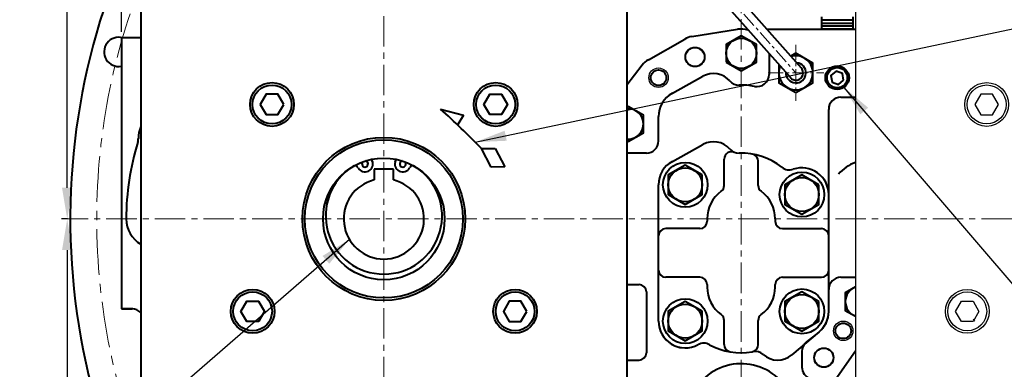
# Model space of a CAD drawing. Extents: x 4342 to 6967, y -6684 to -4799.
# Drawn here: x 5434 to 5839, y -6067 to -5924 of the extents above; entities that cross this region are included whole.
import ezdxf

# ---------------------------------------------------------------- set-up
doc = ezdxf.new("R2010")
doc.units = 0
doc.header["$LTSCALE"] = 5
doc.header["$MEASUREMENT"] = 0
for name, pattern in [('CENTER', [2, 1.25, -0.25, 0.25, -0.25]), ('HIDDEN', [0.375, 0.25, -0.125]), ('PHANTOM', [2.5, 1.25, -0.25, 0.25, -0.25, 0.25, -0.25])]:
    doc.linetypes.add(name, pattern=pattern)
doc.layers.get('0').update_dxf_attribs({"linetype": 'CONTINUOUS', "lineweight": 40})
doc.layers.get('DEFPOINTS').update_dxf_attribs({"linetype": 'CONTINUOUS'})
for name, color, linetype, lineweight in [('1', 1, 'CENTER', 20), ('2', 5, 'PHANTOM', 20), ('DIM', 6, 'CONTINUOUS', 25)]:
    doc.layers.add(name, color=color, linetype=linetype, lineweight=lineweight)
doc.layers.add('3', color=3, linetype='HIDDEN')
doc.layers.add('4', color=4, linetype='CONTINUOUS')
doc.dimstyles.new('A2', dxfattribs={"dimtxt": 4.3, "dimasz": 4.3, "dimexe": 1.5, "dimexo": 1.5, "dimgap": 1.5, "dimtad": 3, "dimtoh": 1, "dimdec": 4, "dimdsep": 46, "dimtxsty": 'Standard', "dimcen": 0, "dimclrd": 2, "dimclre": 2, "dimclrt": 6, "dimadec": 0, "dimazin": 0, "dimtfac": 1, "dimtdec": 4, "dimtmove": 0, "dimatfit": 3, "dimfxl": 0, "dimtolj": 1, "dimarcsym": 0})

# ---------------------------------------------------------------- blocks, each defined once
blk = doc.blocks.new('*D671')
at = {"layer": 'DEFPOINTS', "color": 0}
for p in [(5476.01, -5676.89), (5731.01, -5781.9), (5476.01, -5930.97)]:
    blk.add_point(p, dxfattribs=at)
at = {"layer": 'DIM', "color": 2, "lineweight": -2}
for p, q in [((5476.01, -5928.57), (5476.01, -5674.49)), ((5731.01, -5779.5), (5731.01, -5674.49)), ((5718.21, -5676.89), (5488.81, -5676.89))]:
    blk.add_line(p, q, dxfattribs=at)
at = {"layer": 'DIM', "color": 2}
for points in [[(5488.81, -5674.76), (5488.81, -5679.02), (5476.01, -5676.89)], [(5718.21, -5674.76), (5718.21, -5679.02), (5731.01, -5676.89)]]:
    blk.add_solid(points, dxfattribs=at)
at = {"layer": 'DIM', "color": 6, "insert": (5602.25, -5667.29), "char_height": 12.8, "attachment_point": 5}
blk.add_mtext('\\A1;255', dxfattribs=at)
blk = doc.blocks.new('*D672')
at = {"layer": 'DEFPOINTS', "color": 0}
for p in [(5986.01, -5676.89), (5731.01, -5791.47), (5986.01, -5930.97)]:
    blk.add_point(p, dxfattribs=at)
at = {"layer": 'DIM', "color": 2, "lineweight": -2}
for p, q in [((5731.01, -5789.07), (5731.01, -5674.49)), ((5986.01, -5928.57), (5986.01, -5674.49)), ((5743.81, -5676.89), (5973.21, -5676.89))]:
    blk.add_line(p, q, dxfattribs=at)
at = {"layer": 'DIM', "color": 2}
for points in [[(5743.81, -5674.76), (5743.81, -5679.02), (5731.01, -5676.89)], [(5973.21, -5674.76), (5973.21, -5679.02), (5986.01, -5676.89)]]:
    blk.add_solid(points, dxfattribs=at)
at = {"layer": 'DIM', "color": 6, "insert": (5871.6, -5667.29), "char_height": 12.8, "attachment_point": 5}
blk.add_mtext('\\A1;255', dxfattribs=at)
blk = doc.blocks.new('*D673')
at = {"layer": 'DEFPOINTS', "color": 0}
for p in [(5456.32, -6005.47), (5453.75, -6196.47), (5658.01, -6196.47)]:
    blk.add_point(p, dxfattribs=at)
at = {"layer": 'DIM', "color": 2, "lineweight": -2}
for p, q in [((5453.92, -6005.47), (5451.35, -6005.47)), ((5453.75, -6018.27), (5453.75, -6183.67)), ((5655.61, -6196.47), (5451.35, -6196.47))]:
    blk.add_line(p, q, dxfattribs=at)
at = {"layer": 'DIM', "color": 2}
for points in [[(5451.61, -6018.27), (5455.88, -6018.27), (5453.75, -6005.47)], [(5451.61, -6183.67), (5455.88, -6183.67), (5453.75, -6196.47)]]:
    blk.add_solid(points, dxfattribs=at)
at = {"layer": 'DIM', "color": 6, "insert": (5444.15, -6102.48), "char_height": 12.8, "attachment_point": 5, "rotation": 90}
blk.add_mtext('\\A1;191', dxfattribs=at)
blk = doc.blocks.new('*D674')
at = {"layer": 'DEFPOINTS', "color": 0}
for p in [(5453.75, -5726.22), (5537.51, -5726.22), (5456.32, -6005.47)]:
    blk.add_point(p, dxfattribs=at)
at = {"layer": 'DIM', "color": 2, "lineweight": -2}
for p, q in [((5535.11, -5726.22), (5451.35, -5726.22)), ((5453.75, -5992.67), (5453.75, -5739.02)), ((5453.92, -6005.47), (5451.35, -6005.47))]:
    blk.add_line(p, q, dxfattribs=at)
at = {"layer": 'DIM', "color": 2}
for points in [[(5451.61, -5739.02), (5455.88, -5739.02), (5453.75, -5726.22)], [(5451.61, -5992.67), (5455.88, -5992.67), (5453.75, -6005.47)]]:
    blk.add_solid(points, dxfattribs=at)
at = {"layer": 'DIM', "color": 6, "insert": (5444.15, -5871.61), "char_height": 12.8, "attachment_point": 5, "rotation": 90}
blk.add_mtext('\\A1;279', dxfattribs=at)
blk = doc.blocks.new('1')
at = {"color": 7, "linetype": 'Continuous', "ltscale": 2}
for p, q in [((147.91, -1850.95), (-32.09, -1850.95)), ((-42.09, -1860.95), (-42.09, -2040.95)), ((157.91, -1860.95), (157.91, -2040.95)), ((-32.09, -2050.95), (147.91, -2050.95))]:
    blk.add_line(p, q, dxfattribs=at)
at = {"color": 7, "linetype": 'Continuous'}
for p, q in [((44.41, -1850.95), (71.41, -1850.95)), ((53.28, -1927.56), (52.89, -1926.46)), ((62.53, -1927.56), (62.93, -1926.46)), ((61.91, -1930.58), (53.91, -1930.58)), ((53.91, -1930.58), (53.91, -1934.95)), ((61.91, -1934.95), (61.91, -1930.58))]:
    blk.add_line(p, q, dxfattribs=at)
at = {"color": 7}
for p, q in [((81.25, -1905.86), (90.64, -1908.28)), ((90.64, -1908.28), (88.32, -1912.24)), ((98.06, -1922.02), (103.69, -1922.02)), ((102.04, -1929.65), (98.06, -1922.02)), ((103.69, -1922.02), (107.69, -1929.63)), ((107.69, -1929.63), (102.04, -1929.65))]:
    blk.add_line(p, q, dxfattribs=at)
at = {"color": 7, "linetype": 'Continuous'}
for points in [[(16.74, -1903.95), (14.32, -1899.77), (9.49, -1899.77), (7.08, -1903.95), (9.49, -1908.14), (14.32, -1908.14)], [(99.08, -1903.95), (101.49, -1899.77), (106.32, -1899.77), (108.74, -1903.95), (106.32, -1908.14), (101.49, -1908.14)], [(-0.92, -1988.95), (1.49, -1984.77), (6.32, -1984.77), (8.74, -1988.95), (6.32, -1993.14), (1.49, -1993.14)], [(116.74, -1988.95), (114.32, -1984.77), (109.49, -1984.77), (107.08, -1988.95), (109.49, -1993.14), (114.32, -1993.14)]]:
    blk.add_lwpolyline(points, close=True, dxfattribs=at)
for centre, radius in [((11.91, -1903.95), 9), ((103.91, -1903.95), 9), ((11.91, -1903.95), 8), ((103.91, -1903.95), 8), ((57.91, -1950.95), 33.5), ((57.91, -1950.95), 32.5), ((57.91, -1950.95), 25), ((57.91, -1950.95), 25), ((3.91, -1988.95), 9), ((111.91, -1988.95), 9), ((3.91, -1988.95), 8), ((111.91, -1988.95), 8)]:
    blk.add_circle(centre, radius, dxfattribs=at)
at = {"color": 7, "linetype": 'Continuous', "ltscale": 2}
for centre, start, end in [((-32.09, -1860.95), 90, 180), ((147.91, -1860.95), 0, 90), ((-32.09, -2040.95), 180, 270), ((147.91, -2040.95), 270, 0)]:
    blk.add_arc(centre, 10, start, end, dxfattribs=at)
at = {"color": 7}
blk.add_arc((-186.99, -2201.87), 399.46, 44.4726, 47.8179, dxfattribs=at)
at = {"color": 7, "linetype": 'Continuous'}
for centre, radius, start, end in [((50.15, -1928.4), 3.25, 208.5783, 24.9782), ((50.15, -1928.4), 1.25, 132.6473, 85.3364), ((65.67, -1928.4), 3.25, 155.0218, 331.4217), ((65.67, -1928.4), 1.25, 94.6636, 47.3527), ((57.91, -1949.69), 23.95, 122.1089, 57.8911), ((45.97, -1930.67), 1.5, 28.5783, 122.1089), ((69.84, -1930.67), 1.5, 57.8911, 151.4217), ((57.91, -1950.95), 16.5, 104.0297, 75.9703), ((44.91, -2051.95), 5, 0, 11.537), ((70.91, -2051.95), 5, 168.463, 180)]:
    blk.add_arc(centre, radius, start, end, dxfattribs=at)
at = {"layer": '2', "color": 7, "linetype": 'Continuous', "ltscale": 2}
blk.add_arc((147.91, -2040.95), 10, 270, 0, dxfattribs=at)
at = {"layer": '3', "color": 7, "linetype": 'Continuous'}
blk.add_arc((57.91, -1950.95), 66, 218.6063, 219.5791, dxfattribs=at)
blk = doc.blocks.new('전자 정')
for p, q in [((21153.94, -41.62), (21208.5, -103.12)), ((21149.7, -45.86), (21204.25, -107.36))]:
    blk.add_line(p, q)
at = {"linetype": 'Continuous'}
blk.add_line((21199.38, -102.84), (21199.38, -109.28), dxfattribs=at)
blk.add_lwpolyline([(21199.38, -101.86), (21199.38, -109.28), (21206.38, -113.32), (21213.38, -109.28), (21213.38, -101.2), (21206.38, -97.16), (21204.28, -98.37)])
for radius, start, end in [(7, 156.9058, 106.2489), (4.16, 177.6209, 85.5338), (3, 218.1547, 45)]:
    blk.add_arc((21206.38, -105.24), radius, start, end)
at = {"layer": '1'}
for p, q in [((21151.82, -43.74), (21206.38, -105.24)), ((21206.38, -93.8), (21206.38, -116.68)), ((21194.93, -105.24), (21217.82, -105.24))]:
    blk.add_line(p, q, dxfattribs=at)

msp = doc.modelspace()

# ---------------------------------------------------------------- linework, layer by layer
at = {"color": 7, "linetype": 'Continuous', "ltscale": 2}
for p, q in [((5484.013, -5915.4667), (5484.013, -6095.4667)), ((5684.013, -5915.4667), (5684.013, -6095.4667))]:
    msp.add_line(p, q, dxfattribs=at)
at = {"color": 7, "linetype": 'Continuous'}
for p, q in [((5764.013, -5922.4559), (5764.013, -5927.4667)), ((5777.013, -5923.8637), (5764.013, -5923.8637)), ((5777.013, -5925.1733), (5764.013, -5925.1733)), ((5777.013, -5922.4559), (5777.013, -5927.4667)), ((5710.6792, -5930.572), (5729.4438, -5927.5906)), ((5710.6792, -5930.572), (5729.4438, -5927.5906)), ((5760.513, -5927.4667), (5778.013, -5927.4667)), ((5777.013, -5926.3084), (5764.013, -5926.3084)), ((5777.013, -5927.4667), (5764.013, -5927.4667)), ((5476.013, -5930.9667), (5476.013, -6042.4667)), ((5476.013, -5930.9667), (5476.013, -6042.4667)), ((5476.013, -5930.9667), (5476.013, -6042.4667)), ((5476.013, -5930.9667), (5476.013, -6042.4667)), ((5476.013, -5930.9667), (5476.013, -6042.4667)), ((5476.013, -5930.9667), (5484.013, -5930.9667)), ((5692.8224, -5940.0715), (5707.8224, -5931.5715)), ((5692.8224, -5940.0715), (5707.8224, -5931.5715)), ((5690.2355, -5942.3368), (5684.013, -5950.5578)), ((5690.2355, -5942.3368), (5684.013, -5950.5578)), ((5702.6899, -5953.8405), (5715.2577, -5946.8907)), ((5767.013, -6032.4667), (5767.013, -5960.4667)), ((5697.013, -5973.4667), (5697.013, -5963.4667)), ((5692.013, -5978.4667), (5684.013, -5978.4667)), ((5702.6899, -5981.8405), (5715.2577, -5974.8907)), ((5579.3894, -5982.0692), (5578.991, -5980.9763)), ((5588.6366, -5982.0692), (5589.035, -5980.9763)), ((5724.013, -5991.719), (5724.013, -5980.8648)), ((5738.013, -5991.719), (5738.013, -5981.8024)), ((5588.013, -5985.0963), (5580.013, -5985.0963)), ((5580.013, -5985.0963), (5580.013, -5989.4589)), ((5588.013, -5989.4589), (5588.013, -5985.0963)), ((5697.013, -6047.4667), (5697.013, -5991.4667)), ((5697.013, -6047.4667), (5697.013, -5991.4667)), ((5767.013, -6043.4667), (5767.013, -5995.4667)), ((5717.013, -6005.4667), (5717.013, -6006.4667)), ((5745.013, -6005.4667), (5745.013, -6006.4667)), ((5714.013, -6009.4667), (5700.013, -6009.4667)), ((5748.013, -6009.4667), (5764.013, -6009.4667)), ((5714.013, -6029.4667), (5700.013, -6029.4667)), ((5748.013, -6029.4667), (5764.013, -6029.4667)), ((5772.013, -6029.4667), (5778.013, -6029.4667)), ((5684.013, -6032.4667), (5689.013, -6032.4667)), ((5692.013, -6035.4667), (5692.013, -6060.4667)), ((5717.013, -6032.4667), (5717.013, -6033.4667)), ((5745.013, -6033.4667), (5745.013, -6032.4667)), ((5767.013, -6043.4667), (5767.013, -6032.4667)), ((5767.013, -6043.4667), (5767.013, -6032.4667)), ((5480.7214, -6042.4667), (5476.013, -6042.4667)), ((5476.013, -6042.4667), (5480.4631, -6042.4667)), ((5724.013, -6057.131), (5724.013, -6047.2145)), ((5738.013, -6057.131), (5738.013, -6047.2145)), ((5763.0829, -6051.8939), (5751.7974, -6061.3617)), ((5762.856, -6052.0791), (5757.9025, -6056.0149)), ((5762.856, -6052.0791), (5757.9025, -6056.0149)), ((5708.013, -6058.4667), (5708.013, -6058.4667)), ((5778.013, -6059.7575), (5766.8047, -6075.7646)), ((5778.013, -6059.7575), (5766.8047, -6075.7646)), ((5684.013, -6063.4667), (5689.013, -6063.4667)), ((5756.013, -6059.9296), (5756.013, -6066.3246))]:
    msp.add_line(p, q, dxfattribs=at)
for p, q in [((5741.5478, -5927.4667), (5778.013, -5927.4667)), ((5742.5124, -5937.5792), (5742.5118, -5946.134)), ((5772.013, -5955.4667), (5778.013, -5955.4667))]:
    msp.add_line(p, q)
at = {"color": 7}
for p, q in [((5607.3546, -5960.374), (5616.7421, -5962.7954)), ((5616.7421, -5962.7954), (5614.4255, -5966.7532)), ((5624.1705, -5976.5307), (5629.7994, -5976.535)), ((5628.1435, -5984.1601), (5624.1705, -5976.5307)), ((5629.7994, -5976.535), (5633.7961, -5984.1467)), ((5633.7961, -5984.1467), (5628.1435, -5984.1601))]:
    msp.add_line(p, q, dxfattribs=at)
at = {"color": 7, "linetype": 'Continuous'}
msp.add_lwpolyline([(5724.8368, -5941.0501), (5731.0722, -5944.6501), (5737.3076, -5941.0501), (5737.3076, -5933.8501), (5731.0722, -5930.2501), (5724.8368, -5933.8501)], close=True, dxfattribs=at).dxf.unprotected_set("ltscale", 0)
for points in [[(5773.1264, -5948.4133), (5772.6394, -5945.6768), (5770.026, -5944.7302), (5767.8996, -5946.5202), (5768.3866, -5949.2567), (5770.9999, -5950.2033)], [(5542.8449, -5958.4667), (5540.429, -5954.2822), (5535.597, -5954.2822), (5533.1811, -5958.4667), (5535.597, -5962.6513), (5540.429, -5962.6513)], [(5625.1811, -5958.4667), (5627.597, -5954.2822), (5632.429, -5954.2822), (5634.8449, -5958.4667), (5632.429, -5962.6513), (5627.597, -5962.6513)], [(5715.013, -5987.4253), (5708.013, -5983.3838), (5701.013, -5987.4253), (5701.013, -5995.5082), (5708.013, -5999.5496), (5715.013, -5995.5082)], [(5763.013, -5991.4253), (5756.013, -5987.3838), (5749.013, -5991.4253), (5749.013, -5999.5082), (5756.013, -6003.5496), (5763.013, -5999.5082)], [(5763.013, -6039.4253), (5756.013, -6035.3838), (5749.013, -6039.4253), (5749.013, -6047.5082), (5756.013, -6051.5496), (5763.013, -6047.5082)], [(5525.1811, -6043.4667), (5527.597, -6039.2822), (5532.429, -6039.2822), (5534.8449, -6043.4667), (5532.429, -6047.6513), (5527.597, -6047.6513)], [(5642.8449, -6043.4667), (5640.429, -6039.2822), (5635.597, -6039.2822), (5633.1811, -6043.4667), (5635.597, -6047.6513), (5640.429, -6047.6513)], [(5715.013, -6043.4253), (5708.013, -6039.3838), (5701.013, -6043.4253), (5701.013, -6051.5082), (5708.013, -6055.5496), (5715.013, -6051.5082)]]:
    msp.add_lwpolyline(points, close=True, dxfattribs=at)
for points in [[(5684.013, -5973.3273), (5684.5722, -5973.6501), (5690.8076, -5970.0501), (5690.8076, -5962.8501), (5684.5722, -5959.2501), (5684.013, -5959.573)], [(5778.013, -6033.439), (5773.8368, -6035.8501), (5773.8368, -6043.0501), (5778.013, -6045.4612)]]:
    msp.add_lwpolyline(points, dxfattribs=at).dxf.unprotected_set("ltscale", 0)
msp.add_circle((5731.0722, -5937.4501), 6.2354, dxfattribs=at).dxf.unprotected_set("ltscale", 0)
for centre, radius in [((5712.013, -5938.9667), 3.95), ((5712.013, -5938.9667), 3.925), ((5697.013, -5947.4667), 3.2), ((5770.513, -5947.4667), 4.86), ((5770.513, -5947.4667), 4.16), ((5538.013, -5958.4667), 9), ((5630.013, -5958.4667), 9), ((5538.013, -5958.4667), 8), ((5630.013, -5958.4667), 8), ((5584.013, -6005.4667), 33.5), ((5584.013, -6005.4667), 32.5), ((5584.013, -6005.4667), 25), ((5584.013, -6005.4667), 25), ((5708.013, -5991.4667), 9.2), ((5708.013, -5991.4667), 7), ((5756.013, -5995.4667), 9.2), ((5756.013, -5995.4667), 7), ((5530.013, -6043.4667), 9), ((5530.013, -6043.4667), 8), ((5638.013, -6043.4667), 9), ((5638.013, -6043.4667), 8), ((5756.013, -6043.4667), 9.2), ((5708.013, -6047.4667), 9.2), ((5756.013, -6043.4667), 7), ((5708.013, -6047.4667), 7), ((5773.013, -6051.4667), 3.2), ((5765.013, -6062.4667), 3.95), ((5765.013, -6062.4667), 3.925)]:
    msp.add_circle(centre, radius, dxfattribs=at)
for centre, radius, start, end in [((5731.013, -6005.4667), 276, 134.175377, 45.824602), ((5474.9364, -5936.8512), 6, 74.351624, 280.336714), ((5737.5118, -5946.1336), 5, 258.282445, 359.995589), ((5731.013, -5977.4667), 27, 78.282445, 91.653693), ((5772.013, -5960.4667), 5, 90, 180)]:
    msp.add_arc(centre, radius, start, end)
for centre, radius, start, end in [((5731.013, -5937.4667), 10, 73.06343, 99.027977), ((5731.013, -5937.4667), 10, 73.06343, 99.027977), ((5712.013, -5938.9667), 8.5, 99.027977, 119.538782), ((5712.013, -5938.9667), 8.5, 99.027977, 119.538782), ((5697.013, -5947.4667), 8.5, 119.538782, 142.877663), ((5697.013, -5947.4667), 8.5, 119.538782, 142.877663), ((5719.613, -5954.7667), 9, 41.554621, 118.941756), ((5730.0895, -5945.4801), 5, 221.554621, 271.653693), ((5708.013, -5963.4667), 11, 118.941756, 180), ((5496.013, -5972.4667), 13, 157.380135, 180.192057), ((5584.013, -6005.4667), 106, 162.737272, 180), ((5478.0131, -5972.5271), 5, 342.737272, 0.192057), ((5692.013, -5973.4667), 5, 270, 0), ((5719.613, -5982.7667), 9, 41.554621, 118.941756), ((5727.013, -5980.8648), 3, 67.383171, 180), ((5730.0895, -5973.4801), 5, 221.554621, 271.653693), ((5731.013, -6005.4667), 27, 51.760199, 91.653693), ((5576.2514, -5982.915), 3.25, 208.578299, 24.9782), ((5576.2514, -5982.915), 1.25, 132.647272, 85.33637), ((5591.7746, -5982.915), 3.25, 155.0218, 331.421701), ((5591.7746, -5982.915), 1.25, 94.66363, 47.352728), ((5708.013, -5991.4667), 11, 118.941756, 180), ((5735.013, -5981.8024), 3, 0, 80.405932), ((5782.9755, -5997.0523), 15.5389, 108.624318, 140.050736), ((5584.013, -6004.2032), 23.95, 122.108928, 57.891072), ((5572.0801, -5985.1872), 1.5, 28.578299, 122.108928), ((5595.9459, -5985.1872), 1.5, 57.891072, 151.421701), ((5750.8195, -5980.3331), 5, 231.760199, 288.94084), ((5756.013, -5995.4667), 11, 0, 108.94084), ((5584.013, -6005.4667), 16.5, 104.029665, 75.970335), ((5731.013, -6005.4667), 14, 126.031879, 180), ((5721.013, -5991.719), 3, 306.031879, 0), ((5741.013, -5991.719), 3, 180, 233.968121), ((5731.013, -6005.4667), 14, 0, 53.968121), ((5490.013, -6005.4667), 12, 180, 240), ((5714.013, -6006.4667), 3, 270, 0), ((5748.013, -6006.4667), 3, 180, 270), ((5700.013, -6012.4667), 3, 90, 180), ((5764.013, -6012.4667), 3, 0, 90), ((5700.013, -6026.4667), 3, 180, 270), ((5764.013, -6026.4667), 3, 270, 0), ((5714.013, -6032.4667), 3, 0, 90), ((5748.013, -6032.4667), 3, 90, 180), ((5772.013, -6034.4667), 5, 90, 180), ((5689.013, -6035.4667), 3, 0, 90), ((5731.013, -6033.4667), 14, 180, 233.968121), ((5731.013, -6033.4667), 14, 306.031879, 0), ((5480.4631, -6047.4667), 5, 44.766244, 90), ((5756.013, -6043.4667), 11, 308.469039, 0), ((5756.013, -6043.4667), 11, 308.469039, 0), ((5756.013, -6043.4667), 11, 309.994604, 0), ((5708.013, -6047.4667), 11, 180, 298.468123), ((5708.013, -6047.4667), 11, 180, 270), ((5721.013, -6047.2145), 3, 0, 53.968121), ((5741.013, -6047.2145), 3, 126.031879, 180), ((5715.6397, -6061.532), 5, 61.287482, 118.468123), ((5731.013, -6033.4667), 27, 241.287482, 279.594068), ((5727.013, -6057.131), 3, 180, 260.405932), ((5735.013, -6057.131), 3, 279.594068, 0), ((5761.013, -6059.9296), 5, 128.469039, 180), ((5761.013, -6059.9296), 5, 128.469039, 180), ((5689.013, -6060.4667), 3, 270, 0), ((5736.735, -6064.951), 5, 48.49304, 100.300682), ((5746.013, -6054.4667), 9, 228.49304, 309.994604), ((5731.013, -6087.4667), 22.5, 48.093639, 163.190854), ((5761.013, -6066.3246), 5, 180, 250.528779)]:
    msp.add_arc(centre, radius, start, end, dxfattribs=at)
at = {"color": 7}
msp.add_arc((5339.1202, -6256.3808), 399.4618, 44.472569, 47.817869, dxfattribs=at)
at = {"color": 7, "linetype": 'Continuous'}
for centre, start, end in [((5684.5722, -5966.4501), 264.854405, 95.145595), ((5780.0722, -6039.4501), 109.283927, 250.716073)]:
    msp.add_arc(centre, 6.2354, start, end, dxfattribs=at).dxf.unprotected_set("ltscale", 0)
at = {"layer": '1', "ltscale": 2}
for p, q in [((5584.013, -6194.6686), (5584.013, -5780.6325)), ((5731.013, -6195.9321), (5731.013, -5781.896)), ((6002.324, -6005.4667), (5451.346, -6005.4667))]:
    msp.add_line(p, q, dxfattribs=at)
at = {"layer": '1', "ltscale": 3}
msp.add_circle((5731.013, -6005.4667), 265.11, dxfattribs=at)
at = {"layer": '3', "color": 7, "linetype": 'Continuous'}
msp.add_arc((5584.013, -6005.4667), 66, 218.6063, 219.579067, dxfattribs=at)
at = {"layer": '4', "color": 7, "linetype": 'Continuous'}
for centre in [(5697.013, -5947.4667), (5773.013, -6051.4667)]:
    msp.add_circle(centre, 4, dxfattribs=at)

# ---------------------------------------------------------------- block references
msp.add_blockref('전자 정', (-15452.863, -5840.2266))
at = {"layer": 'DIM'}
msp.add_blockref('1', (5820.1057, -4054.5124), dxfattribs=at)

# ---------------------------------------------------------------- dimensions: what is measured, and where the dimension line sits
for base, p1, p2, picture, middle in [((5476.013, -5676.8909), (5731.013, -5781.896), (5476.013, -5930.9667), '*D671', (5602.2544, -5676.8909)), ((5986.013, -5676.8909), (5731.013, -5791.4667), (5986.013, -5930.9667), '*D672', (5871.5993, -5676.8909))]:
    dim = msp.add_linear_dim(base=base, p1=p1, p2=p2, dimstyle='A2', override={"dimscale": 1.6, "dimtxt": 8, "dimasz": 8, "dimgap": 2, "dimdec": 2, "dimtm": 0.03, "dimtfac": 0.65}, dxfattribs=at)
    dim.commit()
    dim.dimension.update_dxf_attribs({"geometry": picture, "text_midpoint": middle, "dimtype": 160})
for base, p2, override, picture, middle in [((5453.746, -5726.2167), (5537.513, -5726.2167), {"dimscale": 1.6, "dimtxt": 8, "dimasz": 8, "dimgap": 2, "dimdec": 0, "dimtp": 0.1, "dimtm": 0.1, "dimtfac": 0.8}, '*D674', (5453.746, -5871.611)), ((5453.746, -6196.4667), (5658.013, -6196.4667), {"dimscale": 1.6, "dimtxt": 8, "dimasz": 8, "dimgap": 2, "dimdec": 2, "dimtm": 0.03, "dimtfac": 0.65}, '*D673', (5453.746, -6102.4841))]:
    dim = msp.add_linear_dim(base=base, p1=(5456.3186, -6005.4667), p2=p2, angle=90, dimstyle='A2', override=override, dxfattribs=at)
    dim.commit()
    dim.dimension.update_dxf_attribs({"geometry": picture, "text_midpoint": middle, "dimtype": 160})

# ---------------------------------------------------------------- leaders
at = {"layer": 'DIM', "color": 2}
for points, override in [([(5621.6132, -5973.9495), (6004.459, -5893.198), (6021.3567, -5893.198)], {"dimscale": 1.6, "dimtxt": 8, "dimasz": 8, "dimgap": 2, "dimdec": 2, "dimtm": 0.03, "dimtfac": 0.65}), ([(5773.3119, -5951.4399), (5924.2397, -6127.5453), (5935.3824, -6127.5453)], {"dimscale": 1.6, "dimtxt": 8, "dimasz": 8, "dimgap": 2, "dimdec": 2, "dimtm": 0.03, "dimtfac": 0.65}), ([(5569.8296, -6013.8977), (5278.1544, -6266.9443), (5256.9925, -6266.9443)], {"dimscale": 1.6, "dimtxt": 8, "dimasz": 8, "dimgap": 2, "dimdec": 2, "dimtol": 1, "dimtp": 0.1, "dimtm": 0.1, "dimtfac": 0.8})]:
    msp.add_leader(points, dimstyle='A2', override=override, dxfattribs=at)

doc.saveas('drawing.dxf')
